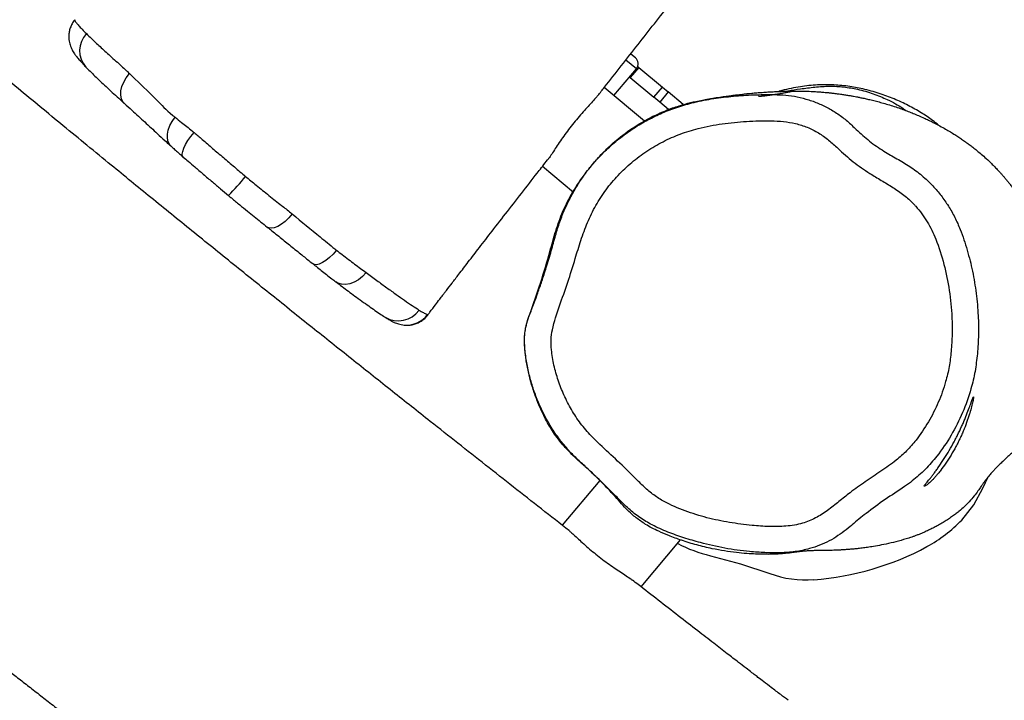
# Model space of a CAD drawing. Units: inches. Extents: x 1775 to 3393, y -207 to 749.
# Drawn here: x 2281 to 2319, y -27 to -1 of the extents above; entities that cross this region are included whole.
import ezdxf

# ---------------------------------------------------------------- set-up
doc = ezdxf.new("R2010")
doc.units = ezdxf.units.IN
doc.header["$MEASUREMENT"] = 0
doc.layers.add('VP-EQ', color=7, linetype='Continuous', true_color=0x8a3492)
doc.styles.get("Standard").update_dxf_attribs({"font": 'arial.ttf'})
doc.dimstyles.get("Standard").update_dxf_attribs({"dimtxt": 14, "dimasz": 20, "dimexe": 20, "dimexo": 50, "dimgap": 20, "dimtad": 0, "dimdec": 0, "dimzin": 0, "dimdsep": 46, "dimtxsty": 'Standard', "dimcen": -0.09, "dimadec": 0, "dimazin": 0, "dimtfac": 1, "dimtdec": 4, "dimtofl": 0, "dimtmove": 0, "dimatfit": 3, "dimfxl": 70, "dimfxlon": 1, "dimtolj": 1, "dimtzin": 0, "dimarcsym": 0})

# ---------------------------------------------------------------- blocks, each defined once
blk = doc.blocks.new('*D40')
at = {"color": 0, "lineweight": -2}
for p, q in [((3196.589, 300.512), (3286.589, 300.512)), ((3266.589, 280.512), (3266.589, 163.995)), ((3266.589, -20.703), (3266.589, 95.813)), ((3196.589, -40.703), (3286.589, -40.703))]:
    blk.add_line(p, q, dxfattribs=at)
at = {"color": 0}
for points in [[(3269.922, 280.512), (3263.256, 280.512), (3266.589, 300.512)], [(3263.256, -20.703), (3269.922, -20.703), (3266.589, -40.703)]]:
    blk.add_solid(points, dxfattribs=at)
at = {"layer": 'Defpoints', "color": 0}
for p in [(2817.538, 300.512), (2299.917, -40.703), (3266.589, -40.703)]:
    blk.add_point(p, dxfattribs=at)
at = {"color": 0, "insert": (3266.589, 129.904), "char_height": 14, "attachment_point": 5, "rotation": 90}
blk.add_mtext('\\A1;341', dxfattribs=at)
blk = doc.blocks.new('rb12462')
at = {"layer": 'VP-EQ', "color": 0, "linetype": 'Continuous', "lineweight": 25}
for p, q in [((2304.497, -2.474), (2304.667, -2.617)), ((2304.704, -3.039), (2304.311, -2.71)), ((2304.796, -2.986), (2304.475, -3.369)), ((2304.755, -2.952), (2304.796, -2.986)), ((2304.796, -2.986), (2305.692, -3.738)), ((2303.853, -4.054), (2304.704, -3.039)), ((2304.475, -3.369), (2304.447, -3.346)), ((2304.475, -3.369), (2305.371, -4.121)), ((2305.371, -4.121), (2305.692, -3.738)), ((2305.692, -3.738), (2305.912, -3.922)), ((2305.017, -5.03), (2303.487, -3.746)), ((2305.912, -3.922), (2305.59, -4.305)), ((2306.484, -4.402), (2305.912, -3.922)), ((2305.59, -4.305), (2305.371, -4.121)), ((2305.931, -4.591), (2305.59, -4.305)), ((2301.145, -6.741), (2302.319, -7.727)), ((2296.775, -12.379), (2296.787, -12.376)), ((2296.787, -12.376), (2296.788, -12.376)), ((2303.319, -18.692), (2301.892, -20.391)), ((2317.864, -18.985), (2318.07, -18.548)), ((2304.888, -22.734), (2306.386, -20.948))]:
    blk.add_line(p, q, dxfattribs=at)
at = {"layer": 'VP-EQ', "color": 0, "linetype": 'Continuous', "lineweight": 25, "flags": 128}
for points in [[(2285.257, -4.357), (2285.202, -4.294), (2285.144, -4.178), (2285.117, -4.039), (2285.124, -3.883), (2285.163, -3.717), (2285.232, -3.547), (2285.33, -3.379), (2285.452, -3.221)], [(2287.041, -5.992), (2286.985, -5.929), (2286.924, -5.815), (2286.894, -5.68), (2286.894, -5.529), (2286.924, -5.367), (2286.985, -5.201), (2287.073, -5.037), (2287.185, -4.881)], [(2287.494, -6.393), (2287.469, -6.357), (2287.456, -6.282), (2287.471, -6.181), (2287.513, -6.059), (2287.58, -5.92), (2287.67, -5.77), (2287.779, -5.615), (2287.902, -5.461)], [(2291.634, -8.558), (2291.502, -8.708), (2291.361, -8.84), (2291.219, -8.949), (2291.08, -9.031), (2290.95, -9.083), (2290.835, -9.102), (2290.738, -9.087), (2290.682, -9.056)], [(2293.312, -9.933), (2293.182, -10.08), (2293.046, -10.212), (2292.91, -10.322), (2292.78, -10.407), (2292.661, -10.464), (2292.558, -10.489), (2292.474, -10.483), (2292.426, -10.458)], [(2294.439, -10.784), (2294.304, -10.932), (2294.152, -11.057), (2293.99, -11.153), (2293.824, -11.215), (2293.661, -11.242), (2293.508, -11.232), (2293.37, -11.186), (2293.287, -11.134)], [(2317.067, -20.19), (2317.523, -19.618), (2317.864, -18.985)], [(2307.521, -21.545), (2308.655, -21.853), (2309.769, -22.223)]]:
    blk.add_lwpolyline(points, dxfattribs=at)
at = {"layer": 'VP-EQ', "color": 0, "linetype": 'Continuous', "lineweight": 25}
for centre, radius, start, end in [((2284.495, -2.348), 0.938, 136.6356, 221.8046), ((2304.474, -2.847), 0.3, 320, 50), ((2284.966, -3.362), 6.175, 313.3729, 322.4067), ((2295.661, -11.663), 0.958, 238.9269, 325.2845), ((2295.976, -11.787), 0.995, 264.7762, 323.4881), ((2313.168, -16.452), 5.401, 298.4693, 316.2092), ((2308.621, -16.728), 4.942, 241.6793, 257.1387), ((2310.679, -11.863), 10.622, 274.1493, 298.4706), ((2311.154, -18.412), 4.055, 250.0298, 274.1554)]:
    blk.add_arc(centre, radius, start, end, dxfattribs=at)
for points, knots in [([(2303.242, -4.059), (2303.327, -3.95), (2303.834, -3.302), (2304.757, -2.128), (2306.004, -0.543), (2307.206, 0.978), (2308.379, 2.459), (2309.537, 3.916), (2310.723, 5.404), (2311.94, 6.923), (2313.185, 8.473), (2314.453, 10.043), (2315.717, 11.601), (2316.812, 12.944), (2317.729, 14.063), (2318.476, 14.972), (2319.203, 15.854), (2319.911, 16.71), (2320.599, 17.54), (2321.26, 18.334), (2321.864, 19.056), (2322.398, 19.694), (2322.857, 20.24), (2323.267, 20.727), (2323.649, 21.18), (2324.026, 21.625), (2324.487, 22.17), (2325.054, 22.837), (2325.749, 23.652), (2326.518, 24.549), (2327.362, 25.529), (2328.281, 26.591), (2329.277, 27.733), (2330.522, 29.155), (2332.01, 30.841), (2333.727, 32.775), (2335.484, 34.745), (2337.274, 36.746), (2339.095, 38.779), (2340.946, 40.848), (2342.623, 42.729), (2344.122, 44.418), (2345.438, 45.906), (2346.764, 47.415), (2348.094, 48.938), (2349.402, 50.447), (2350.659, 51.91), (2351.843, 53.3), (2352.959, 54.621), (2354.005, 55.872), (2354.982, 57.05), (2355.883, 58.148), (2356.71, 59.164), (2357.404, 60.025), (2357.978, 60.742), (2358.441, 61.324), (2358.795, 61.772), (2359.051, 62.096), (2359.221, 62.312), (2359.383, 62.518), (2359.557, 62.74), (2359.745, 62.979), (2359.953, 63.245), (2360.172, 63.517), (2360.398, 63.794), (2360.625, 64.081), (2360.844, 64.387), (2361.07, 64.679), (2361.306, 64.963), (2361.53, 65.212), (2361.741, 65.427), (2361.933, 65.614), (2362.12, 65.782), (2362.281, 65.945), (2362.4, 66.088), (2362.477, 66.188), (2362.519, 66.241), (2362.555, 66.287), (2362.603, 66.346), (2362.704, 66.467), (2362.861, 66.657), (2363.081, 66.923), (2363.347, 67.246), (2363.668, 67.636), (2364.042, 68.093), (2364.469, 68.617), (2364.95, 69.21), (2365.344, 69.698), (2365.578, 69.989), (2365.634, 70.06)], [0, 0, 0, 0, 0.004208, 0.025073, 0.045445, 0.06563, 0.084085, 0.102972, 0.12229, 0.142039, 0.16222, 0.182831, 0.203465, 0.223306, 0.235577, 0.247514, 0.259117, 0.270387, 0.281323, 0.291926, 0.301843, 0.309991, 0.317237, 0.323581, 0.329367, 0.335277, 0.341332, 0.351091, 0.361951, 0.37394, 0.38706, 0.40131, 0.416692, 0.433205, 0.458837, 0.485156, 0.511938, 0.539183, 0.56689, 0.595058, 0.623686, 0.643635, 0.6638, 0.684181, 0.704779, 0.72537, 0.74499, 0.763526, 0.780979, 0.797637, 0.813172, 0.827587, 0.840879, 0.853051, 0.861265, 0.868856, 0.875696, 0.878651, 0.881435, 0.884046, 0.886664, 0.890025, 0.893319, 0.896919, 0.900903, 0.905392, 0.910462, 0.916137, 0.92195, 0.92769, 0.932199, 0.936635, 0.940984, 0.944962, 0.947889, 0.949184, 0.950098, 0.950421, 0.951169, 0.952354, 0.955265, 0.958638, 0.962886, 0.968009, 0.974007, 0.98088, 0.988628, 0.997252, 1, 1, 1, 1]), ([(2302.16, -20.601), (2301.807, -20.324), (2300.744, -19.492), (2298.983, -18.106), (2297.097, -16.617), (2295.43, -15.296), (2293.964, -14.13), (2292.469, -12.937), (2290.945, -11.717), (2289.393, -10.468), (2287.828, -9.204), (2286.28, -7.947), (2284.95, -6.862), (2283.843, -5.954), (2282.944, -5.215), (2282.071, -4.495), (2281.225, -3.795), (2280.405, -3.114), (2279.624, -2.464), (2278.918, -1.873), (2278.299, -1.355), (2277.77, -0.91), (2277.295, -0.51), (2276.848, -0.133), (2276.404, 0.244), (2275.858, 0.707), (2275.186, 1.278), (2274.365, 1.979), (2273.461, 2.753), (2272.476, 3.603), (2271.409, 4.527), (2270.261, 5.528), (2268.838, 6.776), (2267.152, 8.264), (2265.222, 9.978), (2263.258, 11.73), (2261.263, 13.516), (2259.235, 15.332), (2257.172, 17.178), (2255.225, 18.913), (2253.399, 20.534), (2251.697, 22.036), (2249.97, 23.55), (2248.245, 25.049), (2246.563, 26.498), (2244.967, 27.86), (2243.518, 29.084), (2242.211, 30.177), (2241.041, 31.146), (2239.951, 32.041), (2238.942, 32.861), (2238.087, 33.551), (2237.375, 34.12), (2236.797, 34.579), (2236.353, 34.931), (2236.032, 35.185), (2235.818, 35.353), (2235.612, 35.515), (2235.388, 35.691), (2235.146, 35.881), (2234.878, 36.091), (2234.606, 36.311), (2234.328, 36.538), (2234.039, 36.763), (2233.734, 36.983), (2233.442, 37.211), (2233.153, 37.452), (2232.895, 37.687), (2232.665, 37.911), (2232.459, 38.12), (2232.272, 38.326), (2232.081, 38.502), (2231.922, 38.631), (2231.815, 38.714), (2231.759, 38.757), (2231.711, 38.794), (2231.652, 38.844), (2231.528, 38.946), (2231.336, 39.106), (2231.067, 39.328), (2230.742, 39.596), (2230.35, 39.918), (2229.892, 40.293), (2229.366, 40.722), (2228.773, 41.203), (2228.283, 41.599), (2227.99, 41.834), (2227.918, 41.892)], [0, 0, 0, 0, 0.013674, 0.041096, 0.068215, 0.086826, 0.105839, 0.125254, 0.14507, 0.165288, 0.185907, 0.206366, 0.226017, 0.238169, 0.249989, 0.261479, 0.272636, 0.283463, 0.293945, 0.303605, 0.311524, 0.318546, 0.324673, 0.33045, 0.33637, 0.342433, 0.352286, 0.363254, 0.375344, 0.388556, 0.402892, 0.418351, 0.434935, 0.460576, 0.486835, 0.513554, 0.540733, 0.568371, 0.596467, 0.625019, 0.647773, 0.670808, 0.694124, 0.717688, 0.74039, 0.761686, 0.781577, 0.798115, 0.813537, 0.827846, 0.841041, 0.853123, 0.861275, 0.868804, 0.875583, 0.878512, 0.88127, 0.883857, 0.886504, 0.889921, 0.893239, 0.89682, 0.900759, 0.905174, 0.910144, 0.915683, 0.921392, 0.927107, 0.931655, 0.936177, 0.940644, 0.944705, 0.947672, 0.948973, 0.949877, 0.950189, 0.950945, 0.952163, 0.955119, 0.958522, 0.962794, 0.967935, 0.973946, 0.980826, 0.988576, 0.997194, 1, 1, 1, 1]), ([(2217.169, 28.306), (2217.185, 28.293), (2217.417, 28.104), (2217.837, 27.762), (2218.399, 27.305), (2218.878, 26.915), (2219.283, 26.586), (2219.629, 26.305), (2219.926, 26.064), (2220.178, 25.859), (2220.415, 25.666), (2220.674, 25.455), (2220.993, 25.197), (2221.407, 24.86), (2221.908, 24.454), (2222.478, 23.992), (2223.071, 23.512), (2223.95, 22.8), (2225.136, 21.84), (2226.627, 20.636), (2228.113, 19.437), (2229.376, 18.419), (2230.401, 17.592), (2231.208, 16.94), (2231.987, 16.311), (2232.767, 15.68), (2233.663, 14.954), (2234.707, 14.105), (2235.641, 13.335), (2236.374, 12.728), (2236.874, 12.311), (2237.353, 11.91), (2237.783, 11.548), (2238.143, 11.243), (2238.432, 10.998), (2238.651, 10.811), (2238.804, 10.681), (2238.932, 10.571), (2239.081, 10.443), (2239.292, 10.262), (2239.685, 9.924), (2240.23, 9.451), (2240.891, 8.874), (2241.512, 8.326), (2242.092, 7.811), (2242.658, 7.305), (2243.243, 6.779), (2243.877, 6.206), (2244.502, 5.637), (2245.108, 5.082), (2245.688, 4.549), (2246.299, 3.985), (2246.92, 3.41), (2247.518, 2.854), (2248.054, 2.356), (2248.516, 1.925), (2248.907, 1.561), (2249.239, 1.251), (2249.516, 0.993), (2249.838, 0.692), (2250.248, 0.309), (2250.784, -0.192), (2251.374, -0.74), (2251.992, -1.314), (2252.744, -2.009), (2253.618, -2.819), (2254.625, -3.755), (2255.67, -4.727), (2256.787, -5.763), (2257.989, -6.871), (2259.277, -8.048), (2260.654, -9.291), (2262.128, -10.603), (2263.589, -11.881), (2265.025, -13.118), (2266.422, -14.305), (2267.855, -15.507), (2269.282, -16.688), (2270.65, -17.808), (2271.947, -18.859), (2273.172, -19.843), (2274.332, -20.769), (2275.334, -21.565), (2276.187, -22.24), (2276.901, -22.804), (2277.58, -23.34), (2278.224, -23.847), (2278.831, -24.325), (2279.42, -24.787), (2280.019, -25.257), (2280.562, -25.682), (2281.05, -26.063), (2281.472, -26.393), (2281.913, -26.737), (2282.374, -27.096), (2282.837, -27.457), (2283.26, -27.786), (2283.611, -28.06), (2283.876, -28.266), (2284.08, -28.426), (2284.272, -28.575), (2284.544, -28.787), (2284.92, -29.08), (2285.387, -29.443), (2285.884, -29.831), (2286.408, -30.24), (2286.955, -30.667), (2287.529, -31.115), (2288.147, -31.599), (2288.829, -32.133), (2289.592, -32.731), (2290.281, -33.272), (2290.717, -33.617), (2290.871, -33.738)], [0, 0, 0, 0, 0.000645, 0.009316, 0.016852, 0.023254, 0.028578, 0.0332, 0.037191, 0.040552, 0.043366, 0.046736, 0.051014, 0.056198, 0.06344, 0.071184, 0.079126, 0.087264, 0.106495, 0.126747, 0.147014, 0.165993, 0.177262, 0.188021, 0.198273, 0.208399, 0.21925, 0.234122, 0.250217, 0.256875, 0.263723, 0.270468, 0.276308, 0.281196, 0.285132, 0.288118, 0.290151, 0.291374, 0.293376, 0.296258, 0.300019, 0.309517, 0.318707, 0.327302, 0.335302, 0.342823, 0.350892, 0.359754, 0.369411, 0.377139, 0.385311, 0.393926, 0.402977, 0.411634, 0.41934, 0.425733, 0.43128, 0.435981, 0.439835, 0.443073, 0.449661, 0.457304, 0.46591, 0.474799, 0.483631, 0.497826, 0.511893, 0.526403, 0.542183, 0.559238, 0.57723, 0.59645, 0.616899, 0.638578, 0.656809, 0.67583, 0.695605, 0.714986, 0.733433, 0.750641, 0.766947, 0.782348, 0.796842, 0.806759, 0.8162, 0.825166, 0.833657, 0.841673, 0.849215, 0.856912, 0.865349, 0.870642, 0.87619, 0.881993, 0.88805, 0.894362, 0.900241, 0.904738, 0.908219, 0.910686, 0.912797, 0.915765, 0.92143, 0.927629, 0.934176, 0.941069, 0.94831, 0.955759, 0.963748, 0.972726, 0.982707, 0.993902, 1, 1, 1, 1]), ([(2283.375, -1.174), (2283.373, -1.176), (2283.33, -1.22), (2283.269, -1.324), (2283.198, -1.479), (2283.158, -1.635), (2283.142, -1.786), (2283.148, -1.926), (2283.168, -2.039), (2283.195, -2.141), (2283.23, -2.234), (2283.271, -2.321), (2283.316, -2.4), (2283.369, -2.48), (2283.438, -2.574), (2283.532, -2.688), (2283.65, -2.82), (2283.748, -2.922), (2283.794, -2.97)], [0, 0, 0, 0, 0.0018518, 0.0556838, 0.1066649, 0.1552365, 0.2017727, 0.2464847, 0.2860833, 0.3202486, 0.364038, 0.4096547, 0.461199, 0.5236361, 0.6057395, 0.728812, 0.8733632, 1, 1, 1, 1]), ([(2283.377, -1.176), (2283.375, -1.178), (2283.365, -1.185), (2283.381, -1.223), (2283.429, -1.294), (2283.518, -1.399), (2283.642, -1.533), (2283.756, -1.647), (2283.813, -1.704)], [0, 0, 0, 0, 0.06792, 0.237183, 0.425163, 0.613143, 0.806568, 1, 1, 1, 1]), ([(2283.813, -1.704), (2283.876, -1.765), (2284.025, -1.911), (2284.327, -2.193), (2284.699, -2.536), (2285.08, -2.872), (2285.255, -3.041), (2285.34, -3.113), (2285.34, -3.113)], [0, 0, 0, 0, 0.173062, 0.415021, 0.657767, 0.89978, 0.999998, 1, 1, 1, 1]), ([(2283.796, -2.973), (2283.847, -3.024), (2283.95, -3.13), (2284.133, -3.31), (2284.336, -3.506), (2284.555, -3.713), (2284.791, -3.932), (2285.026, -4.148), (2285.184, -4.291), (2285.255, -4.356)], [0, 0, 0, 0, 0.144559, 0.297456, 0.446479, 0.59305, 0.737721, 0.880811, 1, 1, 1, 1]), ([(2285.34, -3.113), (2285.34, -3.113), (2285.361, -3.134), (2285.406, -3.178), (2285.452, -3.221)], [0, 0, 0, 0, 0.000067, 1, 1, 1, 1]), ([(2285.452, -3.221), (2285.523, -3.291), (2285.879, -3.638), (2286.491, -4.215), (2286.815, -4.574), (2287.1, -4.813), (2287.1, -4.813)], [0, 0, 0, 0, 0.1265365, 0.632827, 0.9999985, 1, 1, 1, 1]), ([(2316.181, -5.183), (2316.107, -5.123), (2315.906, -4.959), (2315.527, -4.707), (2315.044, -4.431), (2314.512, -4.184), (2313.935, -3.971), (2313.349, -3.806), (2312.744, -3.694), (2312.137, -3.64), (2311.496, -3.649), (2310.943, -3.712), (2310.492, -3.802), (2310.246, -3.861), (2310.124, -3.898), (2310.114, -3.901)], [0, 0, 0, 0, 0.058954, 0.159758, 0.262878, 0.365961, 0.463922, 0.563129, 0.645311, 0.729589, 0.811955, 0.897681, 0.946778, 0.995884, 1, 1, 1, 1]), ([(2310.424, -3.891), (2310.439, -3.888), (2310.606, -3.851), (2310.96, -3.796), (2311.393, -3.742), (2311.763, -3.71), (2312.134, -3.696), (2312.595, -3.723), (2313.048, -3.8), (2313.414, -3.894), (2313.802, -4.019), (2314.287, -4.226), (2314.702, -4.446), (2314.913, -4.6), (2314.958, -4.632)], [0, 0, 0, 0, 0.0085386, 0.0968407, 0.1986057, 0.2502796, 0.3018694, 0.4041346, 0.5108559, 0.577751, 0.6446718, 0.781828, 0.9535171, 1, 1, 1, 1]), ([(2320.042, -16.348), (2320.105, -16.215), (2320.221, -15.968), (2320.339, -15.589), (2320.408, -15.273), (2320.445, -15.019), (2320.461, -14.826), (2320.473, -14.662), (2320.483, -14.529), (2320.491, -14.43), (2320.499, -14.34), (2320.503, -14.296), (2320.517, -14.151), (2320.536, -13.971), (2320.559, -13.755), (2320.577, -13.555), (2320.589, -13.404), (2320.6, -13.252), (2320.609, -13.101), (2320.616, -12.951), (2320.621, -12.802), (2320.624, -12.656), (2320.626, -12.496), (2320.624, -12.325), (2320.615, -12.127), (2320.6, -11.905), (2320.576, -11.665), (2320.545, -11.427), (2320.509, -11.196), (2320.469, -10.979), (2320.424, -10.766), (2320.369, -10.53), (2320.298, -10.26), (2320.205, -9.953), (2320.091, -9.621), (2319.958, -9.282), (2319.82, -8.969), (2319.694, -8.711), (2319.581, -8.494), (2319.475, -8.303), (2319.361, -8.11), (2319.239, -7.914), (2319.116, -7.728), (2319.001, -7.568), (2318.91, -7.446), (2318.824, -7.336), (2318.741, -7.234), (2318.664, -7.142), (2318.587, -7.054), (2318.506, -6.963), (2318.406, -6.856), (2318.288, -6.734), (2318.133, -6.581), (2317.954, -6.415), (2317.767, -6.251), (2317.601, -6.115), (2317.454, -6), (2317.323, -5.902), (2317.194, -5.808), (2317.059, -5.714), (2316.911, -5.615), (2316.753, -5.514), (2316.581, -5.408), (2316.389, -5.297), (2316.187, -5.186), (2315.989, -5.083), (2315.806, -4.993), (2315.619, -4.905), (2315.426, -4.819), (2315.225, -4.736), (2315.028, -4.658), (2314.825, -4.582), (2314.608, -4.506), (2314.377, -4.431), (2314.148, -4.362), (2313.929, -4.301), (2313.725, -4.248), (2313.534, -4.202), (2313.358, -4.163), (2313.204, -4.131), (2313.072, -4.105), (2312.951, -4.082), (2312.826, -4.06), (2312.686, -4.037), (2312.533, -4.013), (2312.371, -3.991), (2312.212, -3.971), (2312.067, -3.954), (2311.939, -3.941), (2311.831, -3.931), (2311.739, -3.923), (2311.653, -3.917), (2311.56, -3.91), (2311.454, -3.904), (2311.335, -3.897), (2311.211, -3.892), (2311.084, -3.889), (2310.953, -3.887), (2310.822, -3.886), (2310.69, -3.887), (2310.556, -3.888), (2310.404, -3.891), (2310.236, -3.896), (2310.042, -3.903), (2309.846, -3.913), (2309.641, -3.924), (2309.434, -3.939), (2309.232, -3.955), (2309.046, -3.972), (2308.883, -3.988), (2308.744, -4.003), (2308.624, -4.017), (2308.516, -4.03), (2308.38, -4.047), (2308.209, -4.069), (2307.998, -4.099), (2307.797, -4.129), (2307.612, -4.159), (2307.431, -4.19), (2307.217, -4.229), (2306.93, -4.284), (2306.551, -4.376), (2306.068, -4.527), (2305.441, -4.78), (2304.737, -5.158), (2304.067, -5.639), (2303.533, -6.12), (2303.12, -6.565), (2302.772, -7.005), (2302.475, -7.444), (2302.216, -7.894), (2301.988, -8.362), (2301.79, -8.854), (2301.626, -9.389), (2301.472, -9.977), (2301.295, -10.556), (2301.123, -11.09), (2300.969, -11.535), (2300.838, -11.897), (2300.73, -12.186), (2300.648, -12.397), (2300.591, -12.549), (2300.557, -12.658), (2300.531, -12.752), (2300.512, -12.836), (2300.498, -12.906), (2300.482, -12.997), (2300.47, -13.087), (2300.463, -13.147), (2300.458, -13.195), (2300.455, -13.243), (2300.452, -13.302), (2300.451, -13.376), (2300.456, -13.494), (2300.465, -13.637), (2300.48, -13.803), (2300.502, -13.993), (2300.534, -14.208), (2300.577, -14.441), (2300.63, -14.678), (2300.694, -14.928), (2300.767, -15.175), (2300.844, -15.408), (2300.949, -15.692), (2301.076, -15.994), (2301.223, -16.301), (2301.345, -16.524), (2301.503, -16.783), (2301.685, -17.046), (2301.888, -17.304), (2302.097, -17.539), (2302.314, -17.761), (2302.58, -17.996), (2302.884, -18.269), (2303.208, -18.578), (2303.53, -18.901), (2303.824, -19.213), (2304.082, -19.506), (2304.305, -19.76), (2304.509, -19.951), (2304.694, -20.105), (2304.868, -20.234), (2305.061, -20.362), (2305.288, -20.494), (2305.585, -20.635), (2305.964, -20.797), (2306.445, -20.975), (2306.997, -21.144), (2307.544, -21.276), (2308.048, -21.369), (2308.488, -21.429), (2308.881, -21.465), (2309.212, -21.484), (2309.481, -21.492), (2309.684, -21.495), (2309.829, -21.493), (2309.963, -21.49), (2310.123, -21.482), (2310.275, -21.47), (2310.377, -21.46), (2310.466, -21.45), (2310.602, -21.434), (2310.754, -21.413), (2310.894, -21.394), (2310.951, -21.387), (2310.98, -21.384), (2311.027, -21.379), (2311.083, -21.373), (2311.156, -21.368), (2311.229, -21.363), (2311.298, -21.36), (2311.371, -21.357), (2311.464, -21.354), (2311.581, -21.352), (2311.715, -21.351), (2311.851, -21.349), (2311.975, -21.347), (2312.091, -21.344), (2312.196, -21.341), (2312.305, -21.337), (2312.42, -21.332), (2312.562, -21.324), (2312.719, -21.314), (2312.88, -21.301), (2313.051, -21.285), (2313.232, -21.265), (2313.436, -21.238), (2313.659, -21.205), (2313.934, -21.158), (2314.284, -21.086), (2314.664, -20.991), (2314.941, -20.91), (2315.123, -20.852), (2315.224, -20.818), (2315.33, -20.779), (2315.446, -20.735), (2315.558, -20.689), (2315.688, -20.632), (2315.828, -20.567), (2315.99, -20.485), (2316.151, -20.4), (2316.35, -20.285), (2316.517, -20.18), (2316.676, -20.074), (2316.824, -19.967), (2316.992, -19.835), (2317.169, -19.679), (2317.364, -19.481), (2317.536, -19.28), (2317.682, -19.084), (2317.778, -18.941), (2317.826, -18.875), (2317.853, -18.836), (2317.886, -18.79), (2317.921, -18.742), (2317.96, -18.689), (2318.003, -18.633), (2318.048, -18.575), (2318.096, -18.516), (2318.145, -18.457), (2318.195, -18.398), (2318.245, -18.343), (2318.291, -18.293), (2318.338, -18.244), (2318.386, -18.195), (2318.44, -18.14), (2318.496, -18.084), (2318.556, -18.027), (2318.618, -17.967), (2318.675, -17.913), (2318.733, -17.859), (2318.836, -17.764), (2318.986, -17.627), (2319.18, -17.454), (2319.398, -17.252), (2319.621, -17.003), (2319.849, -16.7), (2319.974, -16.473), (2320.042, -16.348)], [0, 0, 0, 0, 0.003353, 0.00622, 0.008605, 0.010087, 0.011326, 0.012349, 0.013223, 0.014057, 0.014974, 0.018037, 0.02087, 0.024307, 0.027433, 0.028919, 0.030285, 0.031494, 0.032571, 0.033552, 0.034482, 0.035415, 0.0364, 0.03788, 0.039715, 0.041948, 0.044593, 0.047467, 0.049942, 0.051973, 0.053999, 0.056273, 0.059112, 0.06228, 0.065788, 0.069615, 0.073224, 0.076329, 0.07881, 0.081363, 0.084355, 0.08779, 0.091207, 0.09459, 0.097543, 0.100277, 0.10284, 0.105233, 0.107122, 0.109443, 0.112229, 0.115479, 0.119196, 0.124696, 0.129439, 0.133532, 0.137199, 0.140446, 0.143387, 0.147018, 0.150803, 0.154746, 0.159165, 0.16425, 0.169766, 0.175025, 0.179898, 0.184469, 0.190197, 0.195693, 0.201, 0.206711, 0.213012, 0.219904, 0.227034, 0.233483, 0.239848, 0.246064, 0.251718, 0.25674, 0.261131, 0.264844, 0.269139, 0.274023, 0.279496, 0.285558, 0.291589, 0.297051, 0.301941, 0.306261, 0.309636, 0.312846, 0.316515, 0.320666, 0.325297, 0.330404, 0.335512, 0.340286, 0.345334, 0.349947, 0.354254, 0.358574, 0.362925, 0.367354, 0.372274, 0.3773, 0.382816, 0.388445, 0.393512, 0.398004, 0.401925, 0.40518, 0.40797, 0.410986, 0.414412, 0.418254, 0.42252, 0.42477, 0.427007, 0.429271, 0.431614, 0.434946, 0.438624, 0.442692, 0.448946, 0.45499, 0.45948, 0.463591, 0.467367, 0.470929, 0.474366, 0.477755, 0.481165, 0.48468, 0.488545, 0.492841, 0.496339, 0.499378, 0.501949, 0.503788, 0.505387, 0.506351, 0.507008, 0.507613, 0.508207, 0.508885, 0.509704, 0.511864, 0.514791, 0.516393, 0.517819, 0.519079, 0.520202, 0.521296, 0.522396, 0.523523, 0.524746, 0.52613, 0.527704, 0.529309, 0.530892, 0.532946, 0.534973, 0.536982, 0.54071, 0.544502, 0.548428, 0.551232, 0.553783, 0.556196, 0.558025, 0.559905, 0.562146, 0.564854, 0.567934, 0.571085, 0.574328, 0.577307, 0.580119, 0.582551, 0.584249, 0.585891, 0.587541, 0.589354, 0.591334, 0.594003, 0.597361, 0.601251, 0.60512, 0.608203, 0.611126, 0.613724, 0.615874, 0.617651, 0.619165, 0.620124, 0.620988, 0.622634, 0.625176, 0.62798, 0.63085, 0.633668, 0.641857, 0.649624, 0.656988, 0.664339, 0.671936, 0.68226, 0.693008, 0.704182, 0.711134, 0.718583, 0.726591, 0.73516, 0.74429, 0.751258, 0.757573, 0.763234, 0.768236, 0.772578, 0.778681, 0.785037, 0.791734, 0.798809, 0.805049, 0.812041, 0.819783, 0.828273, 0.838483, 0.84896, 0.859682, 0.870625, 0.872553, 0.874875, 0.877594, 0.880706, 0.884027, 0.886997, 0.890732, 0.893636, 0.895773, 0.897367, 0.898855, 0.90033, 0.901766, 0.9031, 0.905529, 0.907784, 0.910621, 0.913258, 0.915666, 0.917226, 0.919003, 0.921234, 0.923921, 0.927225, 0.931031, 0.935338, 0.939608, 0.944278, 0.949096, 0.953446, 0.9573, 0.960658, 0.964858, 0.968706, 0.972415, 0.975985, 0.979417, 0.982711, 0.984957, 0.986817, 0.988453, 0.9901, 0.991928, 0.994095, 0.996757, 1, 1, 1, 1]), ([(2300.653, -12.369), (2300.653, -12.369), (2300.792, -11.975), (2301.073, -11.186), (2301.385, -10.126), (2301.633, -9.206), (2301.903, -8.44), (2302.283, -7.712), (2302.705, -7.083), (2303.139, -6.554), (2303.566, -6.11), (2304.036, -5.701), (2304.539, -5.334), (2305.067, -5.013), (2305.621, -4.738), (2306.202, -4.509), (2306.847, -4.318), (2307.548, -4.179), (2308.302, -4.084), (2309.065, -4.027), (2309.723, -4.014), (2310.271, -4.029), (2310.712, -4.079), (2311.15, -4.181), (2311.576, -4.328), (2311.979, -4.519), (2312.365, -4.749), (2312.726, -5.027), (2313.106, -5.395), (2313.551, -5.797), (2314.075, -6.161), (2314.6, -6.458), (2315.097, -6.742), (2315.556, -7.089), (2315.951, -7.464), (2316.284, -7.855), (2316.565, -8.256), (2316.81, -8.686), (2317.057, -9.244), (2317.282, -9.929), (2317.483, -10.743), (2317.624, -11.576), (2317.694, -12.382), (2317.709, -13.148), (2317.676, -13.629), (2317.659, -13.87)], [0, 0, 0, 0, 0, 0.04517, 0.090437, 0.119322, 0.148142, 0.177985, 0.207834, 0.22981, 0.251785, 0.274395, 0.297006, 0.319036, 0.341066, 0.363754, 0.38644, 0.413647, 0.440872, 0.468536, 0.4962, 0.511985, 0.527751, 0.544097, 0.560444, 0.576342, 0.59224, 0.608843, 0.62547, 0.649401, 0.673614, 0.694126, 0.714629, 0.735355, 0.756083, 0.77345, 0.790817, 0.808833, 0.826849, 0.856722, 0.886611, 0.917289, 0.947968, 0.973924, 1, 1, 1, 1]), ([(2303.24, -4.058), (2303.213, -4.091), (2303.146, -4.172), (2303.004, -4.326), (2302.827, -4.518), (2302.63, -4.736), (2302.428, -4.971), (2302.226, -5.221), (2302.036, -5.472), (2301.857, -5.723), (2301.696, -5.962), (2301.552, -6.183), (2301.445, -6.349), (2301.39, -6.422), (2301.372, -6.446)], [0, 0, 0, 0, 0.05971, 0.145374, 0.233313, 0.322702, 0.414705, 0.503597, 0.59511, 0.68336, 0.774096, 0.86374, 0.955963, 1, 1, 1, 1]), ([(2310.653, -3.896), (2310.653, -3.896), (2310.654, -3.895), (2310.645, -3.897), (2310.617, -3.902), (2310.575, -3.911), (2310.521, -3.922), (2310.47, -3.932), (2310.424, -3.941), (2310.369, -3.951), (2310.305, -3.963), (2310.231, -3.977), (2310.153, -3.991), (2310.069, -4.006), (2309.992, -4.018), (2309.921, -4.029), (2309.843, -4.041), (2309.761, -4.052), (2309.681, -4.062), (2309.607, -4.071), (2309.536, -4.079), (2309.483, -4.084), (2309.444, -4.087), (2309.418, -4.09), (2309.391, -4.092), (2309.363, -4.094), (2309.346, -4.096), (2309.339, -4.096)], [0, 0, 0, 0, 0.002225, 0.038921, 0.073761, 0.110574, 0.144858, 0.176812, 0.205273, 0.230237, 0.277465, 0.324079, 0.386836, 0.443753, 0.493124, 0.541328, 0.599359, 0.661532, 0.722346, 0.778533, 0.830562, 0.885938, 0.906938, 0.928004, 0.951922, 0.978837, 1, 1, 1, 1]), ([(2285.257, -4.357), (2285.354, -4.445), (2285.616, -4.683), (2286.034, -5.066), (2286.452, -5.449), (2286.76, -5.734), (2286.936, -5.896), (2287.026, -5.978), (2287.048, -5.997)], [0, 0, 0, 0, 0.156438, 0.421882, 0.69693, 0.860138, 0.967021, 1, 1, 1, 1]), ([(2287.1, -4.813), (2287.1, -4.813), (2287.113, -4.824), (2287.149, -4.852), (2287.185, -4.881)], [0, 0, 0, 0, 0.000087, 1, 1, 1, 1]), ([(2287.185, -4.881), (2287.265, -4.945), (2287.466, -5.107), (2287.692, -5.284), (2287.842, -5.409), (2287.842, -5.409)], [0, 0, 0, 0, 0.396753, 0.999994, 1, 1, 1, 1]), ([(2316.663, -13.781), (2316.678, -13.563), (2316.708, -13.128), (2316.693, -12.354), (2316.608, -11.463), (2316.404, -10.47), (2316.131, -9.589), (2315.771, -8.843), (2315.455, -8.416), (2315.151, -8.081), (2314.868, -7.829), (2314.447, -7.542), (2314.01, -7.28), (2313.496, -6.974), (2312.931, -6.583), (2312.433, -6.131), (2312.013, -5.74), (2311.625, -5.468), (2311.205, -5.251), (2310.755, -5.112), (2310.292, -5.036), (2309.669, -5.009), (2308.891, -5.03), (2307.963, -5.117), (2307.118, -5.275), (2306.365, -5.508), (2305.712, -5.798), (2305.095, -6.159), (2304.524, -6.589), (2304.007, -7.081), (2303.542, -7.626), (2303.152, -8.229), (2302.842, -8.881), (2302.587, -9.558), (2302.367, -10.325), (2302.101, -11.156), (2301.787, -12.049), (2301.537, -12.768), (2301.451, -13.335), (2301.48, -13.789), (2301.565, -14.308), (2301.728, -14.883), (2301.949, -15.449), (2302.23, -15.999), (2302.575, -16.526), (2303.051, -17.075), (2303.656, -17.634), (2304.223, -18.158), (2304.662, -18.603), (2305, -18.936), (2305.36, -19.246), (2305.873, -19.567), (2306.553, -19.854), (2307.384, -20.115), (2308.238, -20.292), (2309.027, -20.392), (2309.744, -20.447), (2310.387, -20.438), (2310.989, -20.345), (2311.52, -20.126), (2311.972, -19.83), (2312.398, -19.493), (2312.861, -19.11), (2313.399, -18.732), (2313.994, -18.338), (2314.532, -17.963), (2314.981, -17.566), (2315.398, -17.082), (2315.811, -16.47), (2316.191, -15.724), (2316.443, -15.014), (2316.596, -14.362), (2316.641, -13.974), (2316.663, -13.781)], [0, 0, 0, 0, 0.013685, 0.027372, 0.048571, 0.069821, 0.090997, 0.106311, 0.121621, 0.124139, 0.134718, 0.145358, 0.156073, 0.166753, 0.182926, 0.199094, 0.208996, 0.21892, 0.228779, 0.238544, 0.248371, 0.258179, 0.277685, 0.297211, 0.316682, 0.331602, 0.346573, 0.361496, 0.376402, 0.391358, 0.406271, 0.421272, 0.436362, 0.451528, 0.466634, 0.486476, 0.506331, 0.52616, 0.53414, 0.542159, 0.554617, 0.567119, 0.579593, 0.592728, 0.605899, 0.619013, 0.638294, 0.657581, 0.667533, 0.677519, 0.68743, 0.697278, 0.715405, 0.733631, 0.751913, 0.770116, 0.783586, 0.797061, 0.810418, 0.821567, 0.832847, 0.844286, 0.855654, 0.870594, 0.885547, 0.900486, 0.911774, 0.923069, 0.940521, 0.958044, 0.97549, 0.987744, 1, 1, 1, 1]), ([(2287.842, -5.409), (2287.842, -5.409), (2287.851, -5.417), (2287.877, -5.439), (2287.902, -5.461)], [0, 0, 0, 0, 0.000159, 1, 1, 1, 1]), ([(2287.902, -5.461), (2288.004, -5.548), (2288.238, -5.747), (2288.609, -6.066), (2289.019, -6.417), (2289.435, -6.773), (2289.717, -7.01), (2289.858, -7.129)], [0, 0, 0, 0, 0.161075, 0.368597, 0.576104, 0.788074, 1, 1, 1, 1]), ([(2287.041, -5.992), (2287.081, -6.028), (2287.166, -6.105), (2287.312, -6.235), (2287.424, -6.332), (2287.486, -6.387), (2287.493, -6.393)], [0, 0, 0, 0, 0.2962853, 0.6207952, 0.9575932, 1, 1, 1, 1]), ([(2287.494, -6.393), (2287.556, -6.447), (2287.699, -6.57), (2287.951, -6.787), (2288.257, -7.049), (2288.585, -7.328), (2288.904, -7.597), (2289.107, -7.767), (2289.206, -7.85)], [0, 0, 0, 0, 0.112233, 0.259462, 0.450348, 0.65169, 0.829151, 1, 1, 1, 1]), ([(2296.794, -12.38), (2296.817, -12.349), (2296.91, -12.226), (2297.057, -12.032), (2297.22, -11.817), (2297.338, -11.663), (2297.423, -11.551), (2297.54, -11.398), (2297.719, -11.165), (2297.995, -10.806), (2298.34, -10.357), (2298.761, -9.811), (2299.257, -9.169), (2299.815, -8.45), (2300.412, -7.682), (2300.934, -7.012), (2301.254, -6.601), (2301.374, -6.447)], [0, 0, 0, 0, 0.015426, 0.061773, 0.097818, 0.123536, 0.139549, 0.154204, 0.200846, 0.256798, 0.335558, 0.427532, 0.532724, 0.659892, 0.791595, 0.922013, 1, 1, 1, 1]), ([(2289.858, -7.129), (2289.994, -7.241), (2290.293, -7.488), (2290.75, -7.856), (2291.197, -8.216), (2291.452, -8.407), (2291.577, -8.512), (2291.577, -8.512)], [0, 0, 0, 0, 0.231, 0.508556, 0.786127, 0.999998, 1, 1, 1, 1]), ([(2289.206, -7.85), (2289.246, -7.884), (2289.39, -8.004), (2289.633, -8.205), (2289.919, -8.44), (2290.188, -8.66), (2290.438, -8.861), (2290.602, -8.992), (2290.682, -9.056)], [0, 0, 0, 0, 0.078875, 0.283046, 0.47963, 0.650621, 0.829766, 1, 1, 1, 1]), ([(2291.577, -8.512), (2291.577, -8.512), (2291.598, -8.529), (2291.616, -8.544), (2291.634, -8.558)], [0, 0, 0, 0, 0.000073, 1, 1, 1, 1]), ([(2291.634, -8.558), (2291.989, -8.852), (2292.526, -9.298), (2293.056, -9.722), (2293.254, -9.888), (2293.254, -9.888)], [0, 0, 0, 0, 0.659964, 0.999997, 1, 1, 1, 1]), ([(2290.681, -9.055), (2290.721, -9.087), (2290.904, -9.234), (2291.218, -9.485), (2291.634, -9.819), (2292.023, -10.133), (2292.289, -10.349), (2292.412, -10.447), (2292.426, -10.458)], [0, 0, 0, 0, 0.069226, 0.315967, 0.549059, 0.785524, 0.97534, 1, 1, 1, 1]), ([(2293.254, -9.888), (2293.254, -9.888), (2293.261, -9.894), (2293.287, -9.914), (2293.312, -9.933)], [0, 0, 0, 0, 0.00016, 1, 1, 1, 1]), ([(2293.312, -9.933), (2293.384, -9.989), (2293.624, -10.174), (2293.932, -10.41), (2294.23, -10.63), (2294.369, -10.732), (2294.439, -10.784)], [0, 0, 0, 0, 0.173854, 0.580505, 0.790209, 1, 1, 1, 1]), ([(2292.427, -10.459), (2292.463, -10.489), (2292.57, -10.574), (2292.742, -10.711), (2292.942, -10.869), (2293.126, -11.011), (2293.238, -11.096), (2293.287, -11.134)], [0, 0, 0, 0, 0.116929, 0.336687, 0.564477, 0.80702, 1, 1, 1, 1]), ([(2294.439, -10.784), (2294.576, -10.885), (2294.85, -11.09), (2295.23, -11.366), (2295.583, -11.62), (2295.907, -11.845), (2296.2, -12.049), (2296.366, -12.155), (2296.448, -12.208)], [0, 0, 0, 0, 0.163171, 0.327112, 0.493668, 0.660229, 0.830138, 1, 1, 1, 1]), ([(2293.292, -11.139), (2293.332, -11.169), (2293.454, -11.262), (2293.654, -11.412), (2293.896, -11.592), (2294.152, -11.779), (2294.413, -11.967), (2294.662, -12.144), (2294.892, -12.301), (2295.059, -12.415), (2295.146, -12.469), (2295.167, -12.481)], [0, 0, 0, 0, 0.049376, 0.152951, 0.265127, 0.389654, 0.532071, 0.671385, 0.811267, 0.954367, 1, 1, 1, 1]), ([(2296.448, -12.208), (2296.507, -12.244), (2296.626, -12.316), (2296.727, -12.364), (2296.762, -12.375), (2296.775, -12.379)], [0, 0, 0, 0, 0.375946, 0.756745, 1, 1, 1, 1]), ([(2295.177, -12.489), (2295.216, -12.514), (2295.293, -12.563), (2295.399, -12.623), (2295.494, -12.67), (2295.582, -12.708), (2295.669, -12.738), (2295.769, -12.765), (2295.847, -12.775), (2295.885, -12.779)], [0, 0, 0, 0, 0.2279878, 0.4458707, 0.6138529, 0.7213918, 0.8192425, 0.9115712, 1, 1, 1, 1]), ([(2295.888, -12.78), (2295.916, -12.783), (2295.989, -12.79), (2296.12, -12.782), (2296.272, -12.751), (2296.424, -12.693), (2296.568, -12.61), (2296.696, -12.508), (2296.763, -12.423), (2296.795, -12.383)], [0, 0, 0, 0, 0.089984, 0.233763, 0.384314, 0.539069, 0.696388, 0.855115, 1, 1, 1, 1]), ([(2300.458, -13.323), (2300.458, -13.323), (2300.459, -13.22), (2300.475, -13.013), (2300.548, -12.696), (2300.604, -12.478), (2300.653, -12.369), (2300.653, -12.369)], [0, 0, 0, 0, 0.000006, 0.314016, 0.634026, 0.999994, 1, 1, 1, 1]), ([(2312.898, -20.375), (2312.898, -20.375), (2312.874, -20.397), (2312.651, -20.58), (2312.314, -20.834), (2311.854, -21.082), (2311.541, -21.2), (2311.17, -21.313), (2310.735, -21.404), (2310.167, -21.445), (2309.59, -21.434), (2308.886, -21.386), (2308.064, -21.272), (2307.233, -21.082), (2306.51, -20.872), (2305.893, -20.655), (2305.331, -20.403), (2304.835, -20.108), (2304.406, -19.768), (2304.018, -19.377), (2303.541, -18.889), (2303.07, -18.438), (2302.613, -18.017), (2302.253, -17.678), (2301.906, -17.287), (2301.576, -16.839), (2301.286, -16.356), (2301.042, -15.86), (2300.84, -15.363), (2300.68, -14.863), (2300.556, -14.348), (2300.48, -13.832), (2300.458, -13.489), (2300.458, -13.323), (2300.458, -13.323)], [0, 0, 0, 0, 0, 0.005677, 0.05111, 0.074613, 0.098146, 0.110287, 0.143468, 0.176653, 0.211164, 0.24568, 0.301885, 0.358092, 0.396751, 0.435423, 0.473994, 0.50581, 0.537617, 0.570585, 0.603571, 0.658678, 0.686242, 0.713795, 0.746309, 0.778826, 0.812434, 0.846053, 0.876811, 0.907566, 0.939081, 0.970587, 1, 1, 1, 1, 1]), ([(2317.659, -13.87), (2317.633, -14.094), (2317.581, -14.543), (2317.404, -15.297), (2317.113, -16.118), (2316.675, -16.979), (2316.19, -17.695), (2315.691, -18.275), (2315.266, -18.644), (2314.997, -18.857), (2314.89, -18.916), (2314.89, -18.916)], [0, 0, 0, 0, 0.114187, 0.228365, 0.390523, 0.553393, 0.715603, 0.827154, 0.938651, 0.999999, 1, 1, 1, 1]), ([(2315.642, -18.906), (2315.646, -18.91), (2315.661, -18.905), (2315.695, -18.886), (2315.709, -18.877), (2315.74, -18.855), (2315.758, -18.841), (2315.816, -18.795), (2315.862, -18.755), (2315.939, -18.681), (2315.966, -18.654), (2316.022, -18.595), (2316.051, -18.563), (2316.109, -18.495), (2316.139, -18.459), (2316.186, -18.402), (2316.201, -18.382), (2316.233, -18.342), (2316.249, -18.321), (2316.33, -18.215), (2316.396, -18.125), (2316.495, -17.98), (2316.528, -17.93), (2316.594, -17.827), (2316.627, -17.775), (2316.723, -17.616), (2316.785, -17.507), (2316.874, -17.339), (2316.903, -17.282), (2316.959, -17.17), (2316.986, -17.114), (2317.038, -17.002), (2317.063, -16.947), (2317.111, -16.836), (2317.135, -16.78), (2317.201, -16.617), (2317.24, -16.513), (2317.294, -16.362), (2317.31, -16.313), (2317.342, -16.217), (2317.357, -16.171), (2317.397, -16.037), (2317.42, -15.956), (2317.449, -15.846), (2317.457, -15.812), (2317.473, -15.747), (2317.479, -15.718), (2317.496, -15.638), (2317.504, -15.595), (2317.51, -15.55), (2317.511, -15.538), (2317.512, -15.52), (2317.511, -15.51), (2317.506, -15.512), (2317.501, -15.519), (2317.499, -15.523), (2317.495, -15.531), (2317.493, -15.536), (2317.48, -15.564), (2317.466, -15.6), (2317.441, -15.671), (2317.431, -15.697), (2317.41, -15.756), (2317.399, -15.788), (2317.362, -15.891), (2317.334, -15.968), (2317.269, -16.141), (2317.233, -16.233), (2317.173, -16.379), (2317.152, -16.429), (2317.107, -16.532), (2317.084, -16.585), (2317.012, -16.745), (2316.961, -16.854), (2316.878, -17.019), (2316.85, -17.074), (2316.791, -17.186), (2316.761, -17.242), (2316.67, -17.408), (2316.608, -17.516), (2316.511, -17.675), (2316.478, -17.728), (2316.413, -17.832), (2316.381, -17.882), (2316.285, -18.028), (2316.222, -18.121), (2316.13, -18.252), (2316.1, -18.294), (2316.042, -18.374), (2316.015, -18.413), (2315.961, -18.485), (2315.935, -18.519), (2315.885, -18.583), (2315.861, -18.613), (2315.794, -18.696), (2315.755, -18.743), (2315.709, -18.8), (2315.695, -18.817), (2315.672, -18.846), (2315.663, -18.859), (2315.642, -18.89), (2315.637, -18.902), (2315.642, -18.906)], [0, 0, 0, 0, 0.03125, 0.03125, 0.046875, 0.046875, 0.0625, 0.0625, 0.09375, 0.09375, 0.109375, 0.109375, 0.125, 0.125, 0.140625, 0.140625, 0.148437, 0.148437, 0.15625, 0.15625, 0.1875, 0.1875, 0.203125, 0.203125, 0.21875, 0.21875, 0.25, 0.25, 0.265625, 0.265625, 0.28125, 0.28125, 0.296875, 0.296875, 0.3125, 0.3125, 0.34375, 0.34375, 0.359375, 0.359375, 0.375, 0.375, 0.40625, 0.40625, 0.421875, 0.421875, 0.4375, 0.4375, 0.46875, 0.46875, 0.484375, 0.484375, 0.5, 0.515625, 0.515625, 0.523437, 0.523437, 0.53125, 0.53125, 0.5625, 0.5625, 0.578125, 0.578125, 0.59375, 0.59375, 0.625, 0.625, 0.65625, 0.65625, 0.671875, 0.671875, 0.6875, 0.6875, 0.71875, 0.71875, 0.734375, 0.734375, 0.75, 0.75, 0.78125, 0.78125, 0.796875, 0.796875, 0.8125, 0.8125, 0.84375, 0.84375, 0.859375, 0.859375, 0.875, 0.875, 0.890625, 0.890625, 0.90625, 0.90625, 0.9375, 0.9375, 0.953125, 0.953125, 0.96875, 0.96875, 1, 1, 1, 1]), ([(2314.89, -18.916), (2314.89, -18.916), (2314.649, -19.088), (2314.142, -19.401), (2313.487, -19.901), (2313.066, -20.219), (2312.898, -20.375), (2312.898, -20.375)], [0, 0, 0, 0, 0.000002, 0.360669, 0.721296, 0.999998, 1, 1, 1, 1]), ([(2302.159, -20.603), (2302.19, -20.629), (2302.266, -20.691), (2302.414, -20.828), (2302.599, -21), (2302.811, -21.192), (2303.044, -21.392), (2303.293, -21.592), (2303.545, -21.784), (2303.799, -21.964), (2304.042, -22.129), (2304.27, -22.279), (2304.446, -22.394), (2304.526, -22.455), (2304.553, -22.476)], [0, 0, 0, 0, 0.060148, 0.145418, 0.232952, 0.321929, 0.41351, 0.501992, 0.593084, 0.68093, 0.771247, 0.860479, 0.952276, 1, 1, 1, 1]), ([(2310.473, -27.042), (2310.378, -26.97), (2310.162, -26.808), (2309.852, -26.572), (2309.565, -26.353), (2309.348, -26.187), (2309.2, -26.074), (2309.049, -25.958), (2308.85, -25.805), (2308.538, -25.564), (2308.128, -25.249), (2307.613, -24.851), (2306.993, -24.371), (2306.29, -23.825), (2305.535, -23.238), (2304.954, -22.786), (2304.628, -22.531), (2304.555, -22.474)], [0, 0, 0, 0, 0.048121, 0.108549, 0.157151, 0.19389, 0.218731, 0.232553, 0.270463, 0.319035, 0.390771, 0.477636, 0.579634, 0.705034, 0.834308, 0.962579, 1, 1, 1, 1])]:
    blk.add_open_spline(points, degree=3, knots=knots, dxfattribs=at)
blk = doc.blocks.new('rb12462 2d')
at = {"layer": 'VP-EQ', "color": 0}
blk.add_blockref('rb12462', (0, 0), dxfattribs=at)
blk = doc.blocks.new('*D77')
at = {"layer": 'Defpoints', "color": 0}
for p in [(2710.692, 455.263), (2295.771, -196.2), (3373.381, -196.2)]:
    blk.add_point(p, dxfattribs=at)
at = {"layer": 'VP-EQ', "color": 0, "lineweight": -2}
for p, q in [((3303.381, 455.263), (3393.381, 455.263)), ((3373.381, 435.263), (3373.381, 163.672)), ((3373.381, -176.2), (3373.381, 95.392)), ((3303.381, -196.2), (3393.381, -196.2))]:
    blk.add_line(p, q, dxfattribs=at)
at = {"layer": 'VP-EQ', "color": 0}
for points in [[(3376.715, 435.263), (3370.048, 435.263), (3373.381, 455.263)], [(3370.048, -176.2), (3376.715, -176.2), (3373.381, -196.2)]]:
    blk.add_solid(points, dxfattribs=at)
at = {"layer": 'VP-EQ', "color": 0, "insert": (3373.381, 129.532), "char_height": 14, "attachment_point": 5, "rotation": 90}
blk.add_mtext('\\A1;651', dxfattribs=at)

msp = doc.modelspace()

# ---------------------------------------------------------------- block references
at = {"layer": 'VP-EQ', "color": 0}
msp.add_blockref('rb12462 2d', (0, 0), dxfattribs=at)

# ---------------------------------------------------------------- dimensions: what is measured, and where the dimension line sits
dim = msp.add_linear_dim(base=(3266.589, -40.703), p1=(2817.538, 300.512), p2=(2299.917, -40.703), angle=90, dimstyle='Standard')
dim.commit()
dim.dimension.update_dxf_attribs({"geometry": '*D40', "text_midpoint": (3266.589, 129.904)})
dim = msp.add_linear_dim(base=(3373.381, -196.2), p1=(2710.692, 455.263), p2=(2295.771, -196.2), angle=90, dimstyle='Standard', dxfattribs=at)
dim.commit()
dim.dimension.update_dxf_attribs({"geometry": '*D77', "text_midpoint": (3373.381, 129.532)})

doc.saveas('drawing.dxf')
